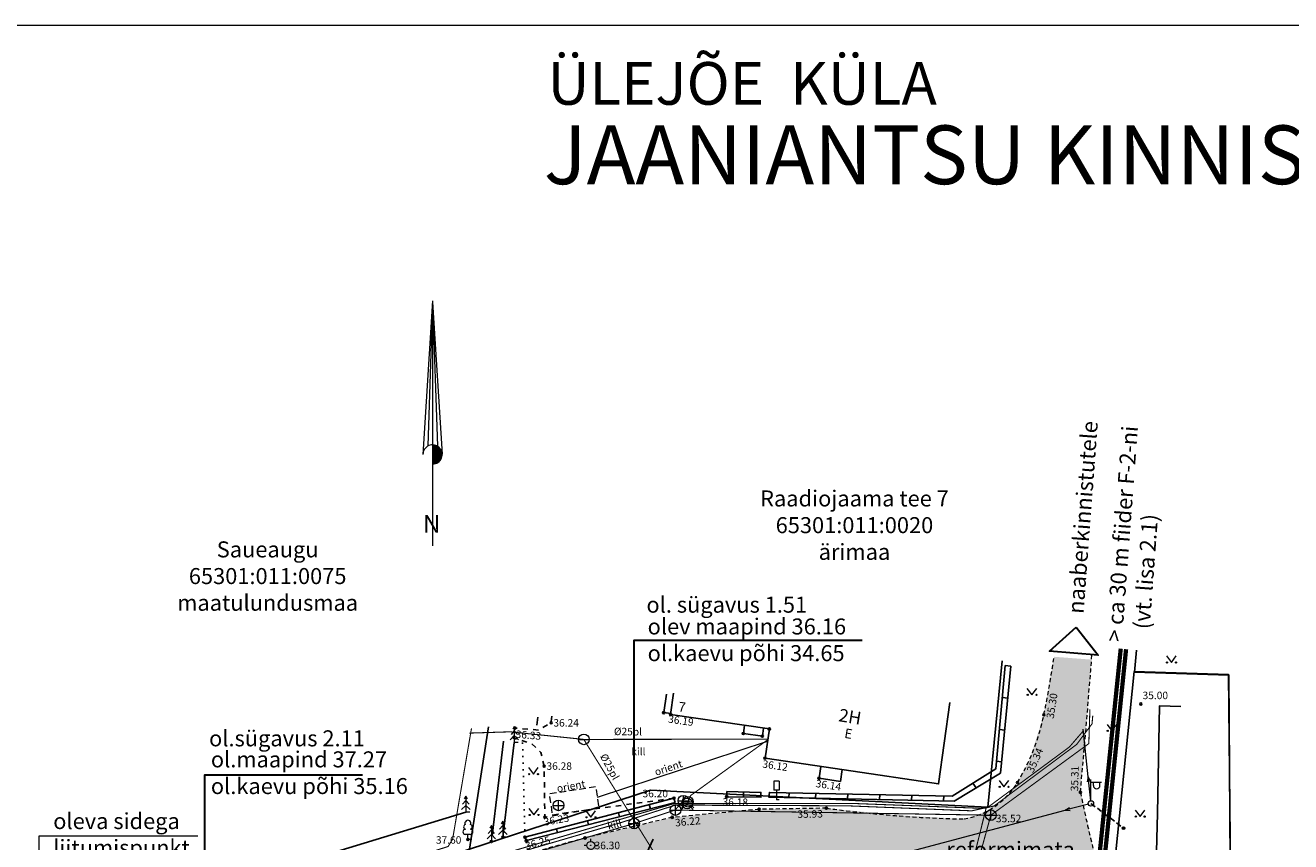
# Model space of a CAD drawing. Units: metres. Extents: x 553028 to 553467, y 6585548 to 6585893.
# Drawn here: x 553194 to 553312, y 6585817 to 6585893 of the extents above; entities that cross this region are included whole.
import ezdxf
from ezdxf.enums import TextEntityAlignment as Align

# ---------------------------------------------------------------- set-up
doc = ezdxf.new("R2010")
doc.units = ezdxf.units.M
doc.header["$LTSCALE"] = 0.5
doc.header["$MEASUREMENT"] = 0
for name, pattern in [('ASFBET', [2.5, 1.5, -1]), ('HOONEKP', [0.02, 0.01, 0.01]), ('KATASTRIPIIR', [0.02, 0.01, 0.01]), ('KOLVIK', [1.25, 0.25, -1]), ('KONTUUR', [1.85, 1.25, -0.6]), ('KRUUSKILL', [2, 1, -1]), ('MYYR', [0.02, 0.01, 0.01]), ('TOMMITS', [1.5, 1, -0.5])]:
    doc.linetypes.add(name, pattern=pattern)
doc.layers.get('0').update_dxf_attribs({"color": 5, "lineweight": 9})
for name, color, linetype, lineweight in [('__KANALKAEV', 7, 'Continuous', 20), ('__KANALTRASS', 3, 'Continuous', 20), ('__MPOHULIIN', 220, 'Continuous', 20), ('__POST', 7, 'Continuous', 20), ('__VEETEHNOKAEV', 7, 'Continuous', 20), ('__VEETRASS', 150, 'Continuous', 20), ('_AED', 7, 'Continuous', 9), ('_ALUSVORK', 7, 'Continuous', 9), ('_HALJASTUS', 7, 'Continuous', 9), ('_HOONE', 7, 'Continuous', 15), ('_HOONEDET', 7, 'Continuous', 15), ('_KÕRGUS', 7, 'Continuous', 5), ('_LIIKLUS', 7, 'Continuous', 9), ('_PUU', 7, 'Continuous', 9), ('_TEE', 7, 'Continuous', 15), ('_TEEPIND', 191, 'Continuous', 9), ('KATASTRIPIIR', 36, 'Continuous', 25), ('MP2xKAABEL-PL_T', 1, '2W1', 20), ('RAAM', 7, 'Continuous', 5)]:
    doc.layers.add(name, color=color, linetype=linetype, lineweight=lineweight)
for name, color, linetype in [('_SITRASS', 76, 'Continuous'), ('KIRI_NAABRID', 7, 'Continuous'), ('KIRI_PLMAAPIND', 7, 'Continuous'), ('KIRI_T', 7, 'Continuous')]:
    doc.layers.add(name, color=color, linetype=linetype)
doc.layers.get('0').off()
doc.styles.add('ITALIC', font='italic.shx')
doc.styles.add('romanc', font='romanc.shx')
doc.styles.add('romans', font='romans.shx')
doc.styles.get("Standard").update_dxf_attribs({"font": 'italic.shx', "height": 0.8})
doc.linetypes.add('-K-', pattern='A,10,-1.5,["K",romans,S=1.4,R=0,X=-0.7,Y=-0.7],-1.5,10,-3', length=26)
doc.linetypes.add('-KS-', pattern='A,5,[139,mkm.shx,S=0.8,R=0,X=0,Y=0],5,-1.5,["K",romans,S=1.4,R=0,X=-0.7,Y=-0.7],-1.5,10,-3', length=26)
doc.linetypes.add('-V-', pattern='A,10,-1.5,["V",romans,S=1.4,R=0,X=-0.7,Y=-0.7],-1.5,10,-3', length=26)
doc.linetypes.add('2W1', pattern='A,12.7,-5.08,["2W1",Standard,S=2.54,R=0,X=-2.54,Y=-1.27],-5.08', length=22.86)
doc.linetypes.add('HEKK', pattern='A,0,[133,mkm.shx,S=0.6,R=0,X=0,Y=0],-2.5,[133,mkm.shx,S=0.3,R=0,X=0.3,Y=0],-2.5', length=5)
doc.linetypes.add('LA_AED', pattern='A,2.5,[136,mkm.shx,S=0.8,R=0,X=0,Y=0],2.5', length=5)
doc.linetypes.add('SI_KBL', pattern='A,8,-2,4,[132,mkm.shx,S=0.5,R=0,X=0,Y=0],4,-2', length=20)

# ---------------------------------------------------------------- blocks, each defined once
blk = doc.blocks.new('LEHTP1')
at = {"color": 0, "linetype": 'Continuous'}
for p, q in [((0.48, 0.95), (-0.48, 0.95)), ((0, 0), (0, 0.95)), ((0.76, 0), (0, 0))]:
    blk.add_line(p, q, dxfattribs=at)
for centre, radius, start, end in [((-0.34, 2.35), 0.465, 109.0217, 253.1415), ((0, 3.04), 0.554, 332.5799, 207.4201), ((0.34, 2.35), 0.465, 286.8508, 70.9859), ((-0.47, 1.42), 0.475, 90.0016, 269.3953), ((0.47, 1.42), 0.475, 270.6047, 89.9984)]:
    blk.add_arc(centre, radius, start, end, dxfattribs=at)
blk = doc.blocks.new('LIIKLM')
at = {"color": 0, "linetype": 'Continuous', "flags": 128}
for points in [[(-0.5, 3.5), (-0.5, 1.8)], [(0.5, 3.5), (-0.5, 3.5)], [(0.5, 3.5), (0.5, 1.8)], [(0.5, 1.8), (-0.5, 1.8)], [(0, 1.8), (0, 0)], [(0.5, 0), (0, 0)]]:
    blk.add_lwpolyline(points, dxfattribs=at)
blk = doc.blocks.new('muru')
at = {"color": 0, "linetype": 'Continuous'}
for p, q in [((-0.93, 1.21), (0, 0)), ((0, 0), (0.89, 1.21))]:
    blk.add_line(p, q, dxfattribs=at)
for centre in [(-0.8, 0), (0.86, 0)]:
    blk.add_ellipse(centre, major_axis=(0.0778, 0.0778), ratio=1, start_param=5.497787, end_param=11.780972, dxfattribs=at)
blk = doc.blocks.new('PUPOST')
at = {"color": 0, "linetype": 'Continuous'}
blk.add_circle((0, 0), 0.5, dxfattribs=at)
blk = doc.blocks.new('VAPOST')
at = {"color": 0, "linetype": 'Continuous'}
for p, q in [((0, 0.5), (0, 4.5)), ((0, 4), (2, 4)), ((0.45, 3.36), (0.45, 4)), ((1.68, 3.36), (1.68, 4))]:
    blk.add_line(p, q, dxfattribs=at)
blk.add_arc((1.07, 3.36), 0.613, 180, 0, dxfattribs=at)
blk = doc.blocks.new('ANKURP')
at = {"color": 0}
for radius in [0.25, 0.234, 0.219, 0.203, 0.188, 0.172, 0.156, 0.141, 0.125, 0.11, 0.0939, 0.0783, 0.0628, 0.0472, 0.0316, 0.016, 0.000371]:
    blk.add_circle((0, 0), radius, dxfattribs=at)
blk = doc.blocks.new('KAKAEV')
at = {"color": 0, "linetype": 'Continuous'}
for p, q in [((-1, 0), (1, 0)), ((0, -1), (0, 1))]:
    blk.add_line(p, q, dxfattribs=at)
blk.add_circle((0, 0), 1, dxfattribs=at)
blk = doc.blocks.new('MPSUUN')
at = {"color": 0, "linetype": 'Continuous'}
for p, q in [((0.5, 0), (5, 0)), ((5, 0), (4.1, 0.3)), ((5, 0), (4.1, -0.3))]:
    blk.add_line(p, q, dxfattribs=at)
blk = doc.blocks.new('VEKAEV')
at = {"color": 0, "linetype": 'Continuous'}
blk.add_line((-1, 0), (1, 0), dxfattribs=at)
blk.add_circle((0, 0), 1, dxfattribs=at)
blk = doc.blocks.new('KUUSK1')
at = {"color": 0, "linetype": 'Continuous'}
for p, q in [((0, 3), (-0.3, 2.5)), ((0.3, 2.5), (0, 3)), ((0, 3), (0, 0)), ((0, 1.3), (-0.8, 0.5)), ((0, 2.2), (-0.6, 1.5)), ((0.6, 1.5), (0, 2.2)), ((0.8, 0.5), (0, 1.3)), ((0.72, 0), (0, 0))]:
    blk.add_line(p, q, dxfattribs=at)
blk = doc.blocks.new('SPYMAR')
at = {"color": 0, "linetype": 'Continuous'}
for p, q in [((-0.75, 0), (-1.25, 0)), ((0, 0.75), (0, 1.25)), ((0.75, 0), (1.25, 0)), ((0, -0.75), (0, -1.25))]:
    blk.add_line(p, q, dxfattribs=at)
for radius in [0.75, 0.044]:
    blk.add_circle((0, 0), radius, dxfattribs=at)
blk = doc.blocks.new('VESIIB')
at = {"color": 0}
for p, q in [((-1, 0), (1, 0)), ((-0.71, -0.71), (-1.11, -1.11)), ((0.71, -0.71), (1.11, -1.11))]:
    blk.add_line(p, q, dxfattribs=at)
blk.add_circle((0, 0), 1, dxfattribs=at)

msp = doc.modelspace()

# ---------------------------------------------------------------- hatches: boundary and pattern name
at = {"layer": '_TEEPIND'}
msp.add_hatch(color=256, dxfattribs=at).paths.add_polyline_path([(553033.96, 6585792.4), (553032.98, 6585796.33), (553040.2, 6585798.23), (553045.37, 6585799.31), (553048.3, 6585800.26), (553050.18, 6585801.45), (553051.76, 6585802.63), (553056.72, 6585807.86), (553059.66, 6585810.94), (553066.04, 6585816.53), (553068.58, 6585818.57), (553071.19, 6585816.04), (553068.9, 6585814.26), (553065.73, 6585811.78), (553063.17, 6585809.37), (553060.08, 6585805.79), (553059.27, 6585804.62), (553058.5, 6585802.69), (553058.24, 6585801.8), (553058.41, 6585800.51), (553059.29, 6585799.56), (553066.04, 6585797.42), (553082.53, 6585789.6), (553095.24, 6585783.66), (553104.54, 6585779.96), (553110.36, 6585778.54), (553114.78, 6585778.19), (553121.74, 6585778.78), (553129.4, 6585780.14), (553136.9, 6585782.17), (553142.44, 6585783.63), (553151.54, 6585786.65), (553151.88, 6585788), (553151.77, 6585789.4), (553150.73, 6585791.61), (553149.37, 6585792.96), (553148.18, 6585794.15), (553149.22, 6585797.37), (553150.36, 6585796.5), (553152.98, 6585793.58), (553154.3, 6585791.51), (553155.6, 6585790.67), (553157.18, 6585789.84), (553159.15, 6585789.27), (553166.93, 6585791.71), (553174.09, 6585793.9), (553190.25, 6585799.12), (553207.86, 6585804.49), (553226.01, 6585810.5), (553235.61, 6585813.68), (553237.32, 6585814.24), (553239.47, 6585815.02), (553241.16, 6585815.5), (553246.26, 6585816.9), (553250.96, 6585818.02), (553254.63, 6585818.87), (553262.77, 6585819.61), (553268.87, 6585819.72), (553276.26, 6585819.02), (553281.87, 6585818.71), (553283.84, 6585819.35), (553285.84, 6585820.79), (553286.87, 6585822.12), (553288.01, 6585824.28), (553289.35, 6585828.46), (553290.3, 6585833.9), (553293.82, 6585833.63), (553293.27, 6585826.83), (553292.77, 6585821.31), (553294.2, 6585814.96), (553293.85, 6585807.89), (553282.35, 6585809.91), (553281.46, 6585810.34), (553279.47, 6585811.31), (553276.92, 6585812.82), (553274.06, 6585814.08), (553271.91, 6585814.71), (553268.85, 6585815.02), (553262.96, 6585815.44), (553258.64, 6585815.41), (553254.89, 6585814.8), (553247.46, 6585812.93), (553242.05, 6585811.43), (553227.1, 6585806.66), (553218.96, 6585804), (553213.66, 6585802.26), (553208.82, 6585800.68), (553199.08, 6585797.56), (553191.48, 6585795.16), (553187.07, 6585793.79), (553175.43, 6585790.17), (553167.99, 6585787.93), (553155.11, 6585783.66), (553143.3, 6585779.75), (553134.06, 6585777.26), (553129.9, 6585776.26), (553123.78, 6585775.1), (553118.73, 6585774.45), (553114.13, 6585774.3), (553109.13, 6585774.85), (553103.05, 6585776.08), (553097.4, 6585778.42), (553090.5, 6585781.47), (553074.18, 6585789.26), (553067.55, 6585792.44), (553062.91, 6585794.15), (553060.18, 6585795.15), (553056.27, 6585796.04), (553052.31, 6585796.24), (553047.89, 6585795.68), (553041.5, 6585794.36)])

# ---------------------------------------------------------------- linework, layer by layer
at = {"layer": '__KANALKAEV', "linetype": 'KONTUUR', "lineweight": 9, "flags": 128}
msp.add_lwpolyline([(553243.29, 6585819.1), (553247.69, 6585819.76), (553247.39, 6585821.72), (553243, 6585821.05)], close=True, dxfattribs=at)
at = {"layer": '__KANALTRASS', "linetype": '-K-', "ltscale": 0.5}
msp.add_line((553247.54, 6585820.74), (553263.46, 6585825.99), dxfattribs=at)
at = {"layer": '__KANALTRASS', "linetype": '-K-', "ltscale": 0.5, "const_width": 0.1}
for points in [[(553175.5, 6585795.51), (553210.72, 6585806.45), (553250.96, 6585818.28), (553254.79, 6585819.54), (553284.38, 6585819.06), (553293.56, 6585825.77), (553293.66, 6585828.99)], [(553254.79, 6585819.54), (553255.57, 6585820.42)], [(553281.94, 6585810.19), (553284.38, 6585819.06)]]:
    msp.add_lwpolyline(points, dxfattribs=at)
at = {"layer": '__KANALTRASS', "color": 122, "linetype": '-KS-', "ltscale": 0.5, "const_width": 0.1}
msp.add_lwpolyline([(553293.05, 6585826.97), (553291.74, 6585825.45), (553284.1, 6585819.8), (553282.59, 6585819.47), (553270.9, 6585819.94), (553254.8, 6585820), (553249.83, 6585818.4), (553211.05, 6585807.05), (553174.61, 6585795.72), (553153.41, 6585788.6), (553142.71, 6585784.84), (553110.14, 6585781.29), (553108.87, 6585781.41), (553069.21, 6585799.63), (553062.1, 6585802.27), (553060.93, 6585802.61), (553055.36, 6585802.78), (553044.03, 6585800.37), (553032.84, 6585796.92)], dxfattribs=at)
at = {"layer": '__MPOHULIIN'}
for p, q in [((553293.5, 6585822.64), (553293.03, 6585827.12)), ((553271, 6585814.13), (553291.35, 6585819.52))]:
    msp.add_line(p, q, dxfattribs=at)
at = {"layer": '__POST', "linetype": 'TOMMITS', "lineweight": -3}
msp.add_line((553293.76, 6585820.16), (553296.82, 6585817.84), dxfattribs=at)
at = {"layer": '__VEETRASS', "color": 7, "linetype": 'Continuous', "lineweight": 25}
msp.add_line((553252.74, 6585816.82), (553252.15, 6585815.54), dxfattribs=at)
at = {"layer": '__VEETRASS', "linetype": '-V-', "ltscale": 0.5, "const_width": 0.1}
for points in [[(553174.94, 6585796.03), (553210.45, 6585807.15), (553240.97, 6585816.11), (553254.66, 6585820.14), (553254.86, 6585820.14), (553271.46, 6585820.16), (553283.63, 6585819.7), (553283.94, 6585819.74), (553284.69, 6585819.93), (553292.42, 6585825.69), (553293.86, 6585827.62), (553293.93, 6585828.39)], [(553235.53, 6585826.75), (553239.35, 6585826.87), (553246.24, 6585826.16), (553253.89, 6585813.86), (553281.51, 6585799.84)], [(553246.24, 6585826.16), (553263.49, 6585826.18)], [(553255.99, 6585820.32), (553256.26, 6585820.91), (553263.48, 6585826.13)], [(553283.94, 6585819.74), (553281.61, 6585810.35), (553278.93, 6585801.15), (553281.56, 6585799.82)]]:
    msp.add_lwpolyline(points, dxfattribs=at)
at = {"layer": '_AED', "linetype": 'Continuous', "lineweight": -3}
for p, q in [((553261.2, 6585820.77), (553261.2, 6585821.24)), ((553265.46, 6585820.71), (553265.47, 6585821.17)), ((553267.95, 6585820.65), (553267.97, 6585821.11)), ((553270.95, 6585820.59), (553270.97, 6585821.05)), ((553273.95, 6585820.52), (553273.97, 6585820.99)), ((553276.95, 6585820.46), (553276.97, 6585820.93)), ((553279.95, 6585820.4), (553279.97, 6585820.87))]:
    msp.add_line(p, q, dxfattribs=at)
at = {"layer": '_AED', "linetype": 'MYYR', "lineweight": -3, "flags": 128}
for points in [[(553286.25, 6585833.01), (553285.29, 6585823.01), (553280.94, 6585820.38), (553263.59, 6585820.74), (553263.63, 6585821.2), (553280.74, 6585820.85), (553284.84, 6585823.39), (553285.73, 6585833.07), (553286.25, 6585833.01)], [(553285.46, 6585830.08), (553285.97, 6585830.03)], [(553285.18, 6585827.1), (553285.68, 6585827.04)], [(553284.9, 6585824.11), (553285.39, 6585824.05)], [(553252.49, 6585819.65), (553252.38, 6585820.05)], [(553246.67, 6585818.17), (553246.58, 6585818.53)], [(553249.58, 6585818.91), (553249.48, 6585819.29)], [(553243.77, 6585817.42), (553243.68, 6585817.77)]]:
    msp.add_lwpolyline(points, dxfattribs=at)
at = {"layer": '_AED', "linetype": 'LA_AED', "lineweight": -3, "flags": 128}
msp.add_lwpolyline([(553282.7, 6585822.06), (553283, 6585821.62)], dxfattribs=at)
at = {"layer": '_AED', "linetype": 'MYYR', "lineweight": -3, "flags": 128}
for points in [[(553259.63, 6585821.27), (553259.63, 6585820.79), (553262.84, 6585820.74), (553262.83, 6585821.2)], [(553240.73, 6585817), (553240.86, 6585816.68), (553254.8, 6585820.24), (553254.69, 6585820.65)]]:
    msp.add_lwpolyline(points, close=True, dxfattribs=at)
at = {"layer": '_HALJASTUS', "linetype": 'HEKK', "lineweight": -3}
for p, q in [((553237.65, 6585817.13), (553238.72, 6585825.99)), ((553238.65, 6585817), (553239.73, 6585825.87)), ((553204.99, 6585810.18), (553235.19, 6585819.33))]:
    msp.add_line(p, q, dxfattribs=at)
at = {"layer": '_HALJASTUS', "linetype": 'KOLVIK', "lineweight": -3}
msp.add_line((553240.73, 6585817), (553240.5, 6585826.02), dxfattribs=at)
at = {"layer": '_HALJASTUS', "linetype": 'HEKK', "lineweight": -3, "flags": 128}
msp.add_lwpolyline([(553241.95, 6585828.25), (553241.83, 6585827.5)], dxfattribs=at)
at = {"layer": '_HOONE', "linetype": 'HOONEKP', "lineweight": -3, "flags": 128}
for points in [[(553270.64, 6585823.31), (553263.22, 6585824.4), (553263.63, 6585827.14), (553254.38, 6585828.49), (553254.66, 6585830.48)], [(553280.54, 6585829.62), (553279.48, 6585821.99), (553270.64, 6585823.31), (553263.22, 6585824.4), (553263.63, 6585827.14), (553254.38, 6585828.49), (553254.66, 6585830.48)], [(553302.18, 6585829.25), (553300.18, 6585829.29), (553299.98, 6585819.25), (553299.69, 6585807.22), (553299.34, 6585807.18), (553299.22, 6585801.78), (553301.22, 6585801.74)]]:
    msp.add_lwpolyline(points, dxfattribs=at)
for points in [[(553262.97, 6585826.46), (553261.19, 6585826.72), (553261.3, 6585827.48), (553261.19, 6585826.72), (553262.97, 6585826.46), (553263.08, 6585827.22)], [(553270.28, 6585822.22), (553268.28, 6585822.52), (553268.44, 6585823.63), (553268.28, 6585822.52), (553270.28, 6585822.22), (553270.44, 6585823.34)]]:
    msp.add_lwpolyline(points, close=True, dxfattribs=at)
at = {"layer": '_HOONEDET', "linetype": 'Continuous', "lineweight": -3, "ltscale": 0.5}
msp.add_line((553254.39, 6585828.58), (553253.73, 6585828.67), dxfattribs=at)
at = {"layer": '_HOONEDET', "linetype": 'Continuous', "lineweight": -3, "flags": 128}
msp.add_lwpolyline([(553253.73, 6585828.67), (553253.98, 6585830.39)], dxfattribs=at)
at = {"layer": '_KÕRGUS', "linetype": 'Continuous', "lineweight": -3}
for centre in [(553298.43, 6585829.48), (553253.73, 6585828.67), (553254.38, 6585828.49), (553289.35, 6585828.46), (553239.78, 6585827.22), (553243.18, 6585827.71), (553261.19, 6585826.72), (553263.63, 6585827.14), (553262.97, 6585826.46), (553263.22, 6585824.4), (553242.53, 6585823.66), (553268.28, 6585822.52), (553286.87, 6585822.12), (553254.69, 6585820.65), (553259.63, 6585820.79), (553292.77, 6585821.21), (553262.67, 6585819.61), (553268.97, 6585819.72), (553242.59, 6585818.88), (553254.53, 6585818.86), (553235.38, 6585816.79), (553237.58, 6585816.59), (553238.65, 6585817), (553240.73, 6585817), (553240.86, 6585816.68), (553246.35, 6585816.93)]:
    msp.add_circle(centre, 0.1, dxfattribs=at)
at = {"layer": '_KÕRGUS', "linetype": 'Continuous', "ltscale": 0.5}
msp.add_circle((553284.38, 6585819.06), 0.1, dxfattribs=at)
at = {"layer": '_SITRASS', "color": 190, "linetype": 'SI_KBL', "ltscale": 0.5, "const_width": 0.1}
msp.add_lwpolyline([(553032.46, 6585798.42), (553046.61, 6585802.9), (553056.12, 6585804.22), (553060.2, 6585803.97), (553065.32, 6585803), (553099.73, 6585786.99), (553108.59, 6585783.6), (553113.29, 6585782.88), (553125.52, 6585783.94), (553144.21, 6585786.9), (553169.01, 6585795.11), (553230.15, 6585815.05), (553233.53, 6585816.13), (553233.95, 6585816.81), (553235.72, 6585827.2)], dxfattribs=at)
at = {"layer": '_TEE', "linetype": 'ASFBET', "ltscale": 0.5}
for points in [[(553290.3, 6585833.9, -0.013642), (553289.35, 6585828.46, -0.086142), (553286.87, 6585822.12, -0.218169), (553281.87, 6585818.71, -0.03044), (553268.97, 6585819.72), (553262.67, 6585819.61), (553254.53, 6585818.86), (553246.35, 6585816.93), (553241.09, 6585815.46), (553226.01, 6585810.5), (553207.77, 6585804.46), (553190.15, 6585799.09), (553173.99, 6585793.87), (553166.84, 6585791.68), (553154.72, 6585787.88), (553154.56, 6585789.7), (553154.3, 6585791.51), (553152.98, 6585793.58), (553150.36, 6585796.5), (553147.31, 6585798.82), (553139.8, 6585807.16)], [(553293.86, 6585834.18, -0.00378), (553292.77, 6585821.21, 0.011168), (553294.2, 6585814.96, 0.020925), (553293.84, 6585806.42), (553290.97, 6585806.74), (553287.91, 6585807.27)]]:
    msp.add_lwpolyline(points, format="xyb", dxfattribs=at)
at = {"layer": '_TEE', "linetype": 'KRUUSKILL', "lineweight": -3, "flags": 128}
for points in [[(553254.69, 6585820.65), (553246.23, 6585819.51), (553242.59, 6585818.88), (553242.53, 6585823.66), (553242.23, 6585824.92), (553241.38, 6585825.76), (553239.62, 6585826.28), (553239.78, 6585827.22), (553242.02, 6585827.03), (553243.18, 6585827.71), (553243.27, 6585828.51)], [(553241.09, 6585815.46), (553240.86, 6585816.68)]]:
    msp.add_lwpolyline(points, dxfattribs=at)
at = {"layer": 'KATASTRIPIIR', "linetype": 'KATASTRIPIIR'}
for points in [[(553298.04, 6585834.51), (553297.85, 6585832.46), (553306.69, 6585832.18), (553306.9, 6585801.6), (553310.9, 6585801.52)], [(553237.32, 6585827.35), (553235.54, 6585815.87), (553252.5, 6585821.42), (553284.1, 6585819.8), (553285.45, 6585833.52)], [(553310.9, 6585801.56), (553306.95, 6585801.63), (553306.64, 6585832.25), (553297.81, 6585832.53), (553295.28, 6585807.64), (553271.21, 6585811.9), (553257.31, 6585748.66), (553313.91, 6585737.86), (553324.41, 6585747.73)]]:
    msp.add_lwpolyline(points, dxfattribs=at)
at = {"layer": 'KATASTRIPIIR', "linetype": 'KATASTRIPIIR', "flags": 128}
msp.add_lwpolyline([(553152.52, 6585807.57), (553150.07, 6585800), (553158.9, 6585790.79), (553235.54, 6585815.87), (553237.32, 6585827.35)], dxfattribs=at)
at = {"layer": 'KIRI_NAABRID', "lineweight": 30, "flags": 128}
msp.add_lwpolyline([(553292.36, 6585836.68), (553294.45, 6585834.04), (553289.88, 6585834.42), (553292.36, 6585836.68)], dxfattribs=at)
at = {"layer": 'KIRI_PLMAAPIND', "color": 1, "lineweight": 30, "flags": 128}
for points in [[(553250.96, 6585817.92), (553250.96, 6585835.47), (553272.33, 6585835.47)], [(553210.72, 6585806.62), (553210.72, 6585822.85), (553225.52, 6585822.85)]]:
    msp.add_lwpolyline(points, dxfattribs=at)
at = {"layer": 'KIRI_T', "lineweight": 0, "flags": 128}
msp.add_lwpolyline([(553195.21, 6585804.19), (553195.21, 6585817.14), (553210.08, 6585817.14)], dxfattribs=at)
at = {"layer": 'MP2xKAABEL-PL_T', "linetype": '2W1', "ltscale": 0.5, "const_width": 0.4, "flags": 128}
for points in [[(553297.05, 6585834.61), (553294.5, 6585809.8), (553272.38, 6585813.5), (553254.87, 6585811.27), (553197.85, 6585793.85), (553199.75, 6585787.63), (553200.04, 6585786.68), (553211.43, 6585776.38), (553214.96, 6585767.23), (553209.77, 6585743.7), (553208.94, 6585740.02), (553217.35, 6585737.57)], [(553296.55, 6585834.66), (553294.05, 6585810.38)]]:
    msp.add_lwpolyline(points, dxfattribs=at)
at = {"layer": 'RAAM', "color": 7, "linetype": 'Continuous', "lineweight": 0}
for p, q in [((553232.07, 6585867.23), (553231.17, 6585852.85)), ((553232.07, 6585867.13), (553231.64, 6585853.65)), ((553232.07, 6585867.23), (553232.07, 6585844.3)), ((553232.07, 6585867.18), (553232.54, 6585853.62)), ((553232.07, 6585867.12), (553232.97, 6585852.88)), ((553232.07, 6585853.75), (553232.09, 6585853.75)), ((553232.07, 6585853.75), (553232.11, 6585853.75)), ((553232.07, 6585853.65), (553232.51, 6585853.65)), ((553232.07, 6585853.54), (553232.64, 6585853.54)), ((553232.07, 6585853.44), (553232.74, 6585853.44)), ((553232.07, 6585853.33), (553232.82, 6585853.33)), ((553232.07, 6585853.23), (553232.88, 6585853.23)), ((553232.07, 6585853.13), (553232.92, 6585853.13)), ((553232.07, 6585853.02), (553232.95, 6585853.02)), ((553232.07, 6585852.92), (553232.96, 6585852.92)), ((553232.07, 6585852.81), (553232.97, 6585852.81)), ((553232.15, 6585851.97), (553232.15, 6585853.75)), ((553232.24, 6585851.98), (553232.24, 6585853.73)), ((553232.35, 6585852), (553232.35, 6585853.7)), ((553232.45, 6585852.05), (553232.45, 6585853.67)), ((553232.56, 6585852.11), (553232.56, 6585853.62)), ((553232.66, 6585852.18), (553232.66, 6585853.53)), ((553232.77, 6585852.29), (553232.77, 6585853.4)), ((553232.87, 6585852.46), (553232.87, 6585853.26)), ((553232.07, 6585852.71), (553232.95, 6585852.71)), ((553232.07, 6585852.61), (553232.93, 6585852.61)), ((553232.07, 6585852.51), (553232.9, 6585852.51)), ((553232.07, 6585852.4), (553232.84, 6585852.4)), ((553232.07, 6585852.3), (553232.77, 6585852.3)), ((553232.07, 6585852.19), (553232.67, 6585852.19)), ((553232.07, 6585852.09), (553232.53, 6585852.09)), ((553232.07, 6585851.99), (553232.26, 6585851.99))]:
    msp.add_line(p, q, dxfattribs=at)
at = {"layer": 'RAAM'}
msp.add_lwpolyline([(553027.84, 6585893.05), (553466.53, 6585893.05), (553466.53, 6585548.19), (553027.84, 6585548.19)], close=True, dxfattribs=at)
at = {"layer": 'RAAM', "color": 7, "linetype": 'Continuous', "lineweight": 0}
msp.add_arc((553232.07, 6585852.85), 0.901, 270.3348, 180.6244, dxfattribs=at)

# ---------------------------------------------------------------- block references
at = {"layer": '__KANALKAEV', "ltscale": 0.5, "xscale": 0.5, "yscale": 0.5, "zscale": 0.5}
for p in [(553255.57, 6585820.42), (553254.83, 6585819.54), (553250.96, 6585818.28), (553284.38, 6585819.06)]:
    msp.add_blockref('KAKAEV', p, dxfattribs=at)
at = {"layer": '__KANALKAEV', "linetype": 'Continuous', "lineweight": -3, "xscale": 0.5, "yscale": 0.5, "zscale": 0.5}
msp.add_blockref('KAKAEV', (553243.87, 6585819.98), dxfattribs=at)
at = {"layer": '__POST', "lineweight": -3, "yscale": 0.5, "zscale": 0.5}
for xscale, rotation in [(0.500000000382291, 96.00008614840267), (0.4999999999889468, 194.8347236939228)]:
    msp.add_blockref('MPSUUN', (553293.76, 6585820.16), dxfattribs=dict(at, xscale=xscale, rotation=rotation))
at = {"layer": '__POST', "linetype": 'Continuous', "lineweight": -3, "xscale": 0.5, "yscale": 0.5, "zscale": 0.5}
for name, p in [('VAPOST', (553293.76, 6585820.16)), ('PUPOST', (553293.76, 6585820.16)), ('ANKURP', (553296.82, 6585817.84))]:
    msp.add_blockref(name, p, dxfattribs=at)
at = {"layer": '__VEETEHNOKAEV', "lineweight": -3, "xscale": 0.5, "yscale": 0.5, "zscale": 0.5}
msp.add_blockref('VEKAEV', (553246.24, 6585826.16), dxfattribs=at)
at = {"layer": '__VEETEHNOKAEV', "ltscale": 0.5, "xscale": 0.5, "yscale": 0.5, "zscale": 0.5}
for p in [(553255.99, 6585820.32), (553255.92, 6585820.16)]:
    msp.add_blockref('VESIIB', p, dxfattribs=at)
at = {"layer": '_ALUSVORK', "ltscale": 0.5, "xscale": 0.5, "yscale": 0.5, "zscale": 0.5}
msp.add_blockref('SPYMAR', (553246.9, 6585816.23), dxfattribs=at)
at = {"layer": '_HALJASTUS', "linetype": 'Continuous', "lineweight": -3, "xscale": 0.5, "yscale": 0.5, "zscale": 0.5}
for p in [(553301.29, 6585833.37), (553288.23, 6585830.33), (553295.73, 6585826.96), (553241.52, 6585822.91), (553285.61, 6585821.72), (553241.57, 6585819.08), (553246.9, 6585818.86), (553298.36, 6585818.93)]:
    msp.add_blockref('muru', p, dxfattribs=at)
at = {"layer": '_LIIKLUS', "linetype": 'Continuous', "lineweight": -3, "xscale": 0.5, "yscale": 0.5, "zscale": 0.5}
msp.add_blockref('LIIKLM', (553264.3, 6585820.51), dxfattribs=at)
at = {"layer": '_PUU', "xscale": 0.5, "yscale": 0.5, "zscale": 0.5}
for name, p in [('KUUSK1', (553239.73, 6585825.87)), ('KUUSK1', (553235.19, 6585819.33)), ('LEHTP1', (553235.38, 6585816.79)), ('KUUSK1', (553238.65, 6585817)), ('KUUSK1', (553237.58, 6585816.59))]:
    msp.add_blockref(name, p, dxfattribs=at)

# ---------------------------------------------------------------- texts
at = {"layer": '__KANALTRASS', "linetype": '-K-', "lineweight": -3, "style": 'romanc'}
for rotation, p in [(18.5172, (553253.01, 6585822.74)), (9.9859, (553243.78, 6585821.21))]:
    msp.add_text('orient', height=0.7, rotation=rotation, dxfattribs=at).set_placement(p)
at = {"layer": '__VEETRASS', "linetype": '-V-', "lineweight": -3, "style": 'romans'}
for rotation, p in [(359.2063, (553249.07, 6585827.26)), (298.6486, (553248.35, 6585824.92))]:
    msp.add_text('%%C25pl', height=0.7, rotation=rotation, dxfattribs=at).set_placement(p, align=Align.TOP_LEFT)
at = {"layer": '_ALUSVORK', "linetype": 'Continuous'}
msp.add_text('36.30', height=0.7, dxfattribs=at).set_placement((553247.25, 6585815.88))
at = {"layer": '_HOONE', "ltscale": 0.5, "style": 'romans'}
msp.add_text('7', height=0.9, rotation=352.2734, dxfattribs=at).set_placement((553255.45, 6585829.2), align=Align.MIDDLE_CENTER)
at = {"layer": '_HOONE', "linetype": 'KRUUSKILL', "ltscale": 0.5, "style": 'romans'}
for s, height, rotation, p in [('2H', 1.2, 350.3976, (553271.19, 6585828.29)), ('E', 0.9, 350.8303, (553271.04, 6585826.7))]:
    msp.add_text(s, height=height, rotation=rotation, dxfattribs=at).set_placement(p, align=Align.MIDDLE_CENTER)
at = {"layer": '_KÕRGUS', "linetype": 'Continuous', "lineweight": -3, "style": 'ITALIC'}
for s, rotation, p in [(' 35.30', 81.1042, (553289.54, 6585827.97)), (' 35.34', 66.003, (553287.62, 6585823.06)), (' 35.31', 88.4305, (553291.85, 6585821.1))]:
    msp.add_text(s, height=0.7, rotation=rotation, dxfattribs=at).set_placement(p, align=Align.TOP_LEFT)
msp.add_text(' 35.00', height=0.7, dxfattribs=at).set_placement((553298.38, 6585830.63), align=Align.TOP_LEFT)
for s, p in [(' 36.24', (553243.18, 6585827.71)), (' 36.28', (553242.53, 6585823.66)), (' 36.20', (553251.53, 6585821.09)), (' 37.60', (553232.17, 6585816.74))]:
    msp.add_text(s, height=0.7, dxfattribs=at).set_placement(p, align=Align.MIDDLE_LEFT)
for s, rotation, p in [(' 36.19', 351.7295, (553253.95, 6585828.12)), (' 36.33', 355.1006, (553239.65, 6585826.68)), (' 36.12', 351.6731, (553262.78, 6585823.91)), (' 36.14', 351.5408, (553267.77, 6585822.08)), (' 36.18', 359.0906, (553259.03, 6585820.31)), (' 36.23', 9.9056, (553242.29, 6585818.38)), (' 36.22', 5.2878, (553254.58, 6585818.33)), (' 35.93', 0.9815, (553266.04, 6585819.15)), (' 36.25', 14.2613, (553240.56, 6585816.13))]:
    msp.add_text(s, height=0.7, rotation=rotation, dxfattribs=at).set_placement(p, align=Align.MIDDLE_LEFT)
at = {"layer": '_KÕRGUS', "linetype": 'Continuous'}
msp.add_text('35.52', height=0.7, dxfattribs=at).set_placement((553284.85, 6585818.4))
at = {"layer": '_TEE', "linetype": 'Continuous', "lineweight": -3, "style": 'romans'}
for rotation, p in [(0.0805, (553250.69, 6585825.02)), (14.2681, (553248.47, 6585818.04))]:
    msp.add_text('kill', height=0.7, rotation=rotation, dxfattribs=at).set_placement(p, align=Align.MIDDLE_LEFT)
at = {"layer": 'KIRI_NAABRID', "insert": (553292.24, 6585847.02), "char_height": 1.5, "attachment_point": 2, "rotation": 85.7148}
msp.add_mtext('{\\fArial|b1|i0|c186|p34;naaberkinnistutele}', dxfattribs=at)
at = {"layer": 'KIRI_NAABRID', "char_height": 1.5, "attachment_point": 2}
for s, insert in [('{\\fArial|b1|i0|c186|p34;Raadiojaama tee 7\\P653\\fArial|b1|i0|c0|p34;01:0\\fArial|b1|i0|c186|p34;11\\fArial|b1|i0|c0|p34;:0\\fArial|b1|i0|c186|p34;020\\Pärimaa}', (553271.6, 6585849.48)), ('{\\fArial|b1|i0|c186|p34;Saueaugu\\P653\\fArial|b1|i0|c0|p34;01:0\\fArial|b1|i0|c186|p34;11\\fArial|b1|i0|c0|p34;:0\\fArial|b1|i0|c186|p34;075\\Pmaatulundusmaa}', (553216.62, 6585844.71)), ('{\\fArial|b1|i0|c186|p34;reformimata \\Pmaa}', (553286.23, 6585816.58))]:
    msp.add_mtext(s, dxfattribs=dict(at, insert=insert))
at = {"layer": 'KIRI_PLMAAPIND', "linetype": 'Continuous', "ltscale": 5, "char_height": 1.5, "attachment_point": 1, "style": 'romanc'}
for s, insert in [('{\\fArial|b1|i0|c186|p34;\\C84;ol. sügavus 1.51}', (553252.11, 6585839.53)), ('{\\fArial|b1|i0|c186|p34;\\C1;olev maapind 36.16\\Pol.kaevu põhi 34.65}', (553252.22, 6585837.49)), ('{\\fArial|b1|i0|c186|p34;\\C84;ol.sügavus 2.11}', (553211.13, 6585827.01)), ('{\\fArial|b1|i0|c186|p34;\\C1;ol.maapind 37.27\\Pol.kaevu põhi 35.16}', (553211.3, 6585825.04))]:
    msp.add_mtext(s, dxfattribs=dict(at, insert=insert))
at = {"layer": 'KIRI_T', "linetype": 'Continuous', "ltscale": 5, "attachment_point": 1, "style": 'romanc'}
for s, insert, char_height in [('{\\fArial|b1|i0|c186|p34;\\C114;ÜLEJÕE \\fArial|b1|i0|c0|p34; \\fArial|b1|i0|c186|p34;KÜLA}', (553242.84, 6585889.61), 4), ('{\\fArial|b1|i0|c186|p34;\\C114;JAANIANTSU \\fArial|b1|i0|c0|p34;KINNISTU J\\fArial|b1|i0|c186|p34;A LÄHIALA \\fArial|b1|i0|c0|p34;DETAILPLANEERING }', (553242.5, 6585883.67), 5.5002), ('{\\fArial|b0|i0|c186|p34;oleva sidega \\Pliitumispunkt\\P(vt. lisa 2.2)}', (553196.53, 6585819.26), 1.5)]:
    msp.add_mtext(s, dxfattribs=dict(at, insert=insert, char_height=char_height))
at = {"layer": 'KIRI_T', "insert": (553295.16, 6585835.37), "char_height": 1.5, "attachment_point": 1, "rotation": 85.715}
msp.add_mtext('{\\fArial|b0|i0|c186|p34;> ca 30 m fiider F-2-ni\\P   (vt. lisa 2.1)}', dxfattribs=at)
at = {"layer": 'RAAM', "color": 7, "linetype": 'Continuous', "lineweight": 0, "style": 'romans'}
msp.add_text('N', height=1.68, rotation=360, dxfattribs=at).set_placement((553231.99, 6585847.19), align=Align.TOP_CENTER)

doc.saveas('drawing.dxf')
